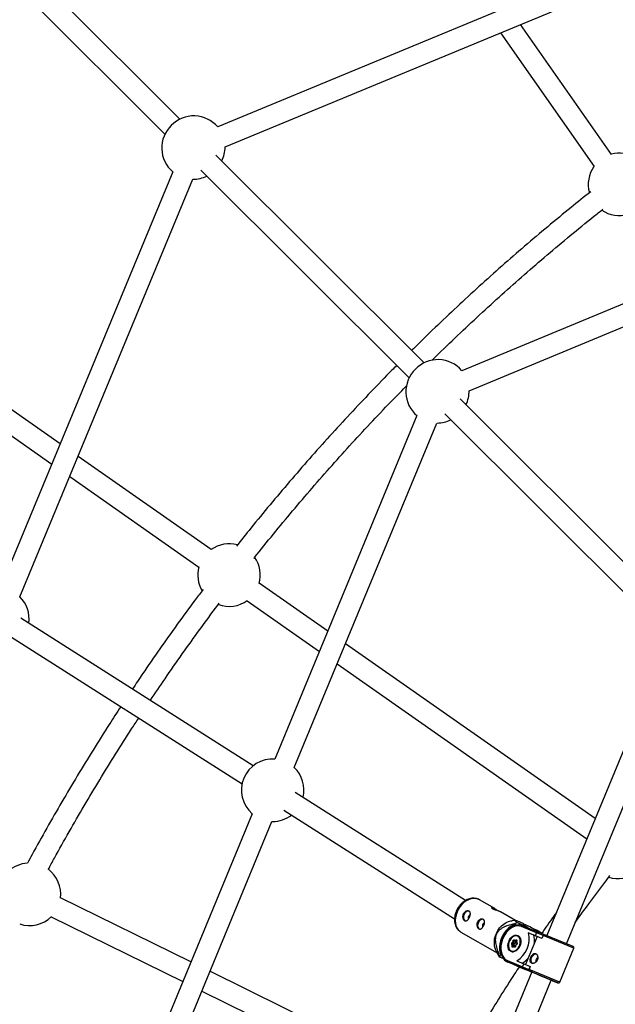
# Model space of a CAD drawing. Units: millimetres. Extents: x -5387 to 4698, y -2736 to 7347.
# Drawn here: x -1790 to -1342, y 2981 to 3721 of the extents above; entities that cross this region are included whole.
import ezdxf

# ---------------------------------------------------------------- set-up
doc = ezdxf.new("R2010")
doc.units = ezdxf.units.MM

msp = doc.modelspace()

# ---------------------------------------------------------------- linework, layer by layer
at = {"color": 8, "linetype": 'Continuous', "lineweight": 25}
for p, q in [((-1669.81, 3646.4), (-1826.48, 3802.73)), ((-1837.95, 3791.58), (-1681.11, 3635.08)), ((-1328.63, 3770.06), (-1641.42, 3640.5)), ((-1635.88, 3625.48), (-1321.83, 3755.56)), ((-1345.15, 3619.93), (-1413.48, 3717.6)), ((-1428.62, 3711.33), (-1358.26, 3610.76)), ((-1486.11, 3463.1), (-1642.78, 3619.43)), ((-1675.19, 3606.73), (-1804.75, 3293.95)), ((-1654.08, 3608.11), (-1497.42, 3451.78)), ((-1790.25, 3287.15), (-1660.17, 3601.19)), ((-1199.52, 3564.16), (-1457.73, 3457.21)), ((-1452.18, 3442.18), (-1193.05, 3549.52)), ((-1759.91, 3402.21), (-1948.2, 3534)), ((-1954.46, 3518.86), (-1766.18, 3387.07)), ((-1302.42, 3279.8), (-1459.09, 3436.14)), ((-1491.5, 3423.43), (-1598.45, 3165.23)), ((-1470.39, 3424.81), (-1313.72, 3268.48)), ((-1583.81, 3158.76), (-1476.47, 3417.89)), ((-1646.32, 3322.7), (-1746.48, 3392.81)), ((-1752.75, 3377.67), (-1655.49, 3309.59)), ((-1558.64, 3261.33), (-1610.18, 3297.4)), ((-1619.36, 3284.3), (-1564.91, 3246.19)), ((-1614.63, 3160.22), (-1789.52, 3271.27)), ((-1797.3, 3257.26), (-1623.05, 3146.61)), ((-1357.38, 3120.45), (-1545.22, 3251.93)), ((-1551.49, 3236.79), (-1363.65, 3105.31)), ((-1307.8, 3240.14), (-1393.83, 3032.45)), ((-1379.05, 3026.32), (-1292.78, 3234.59)), ((-1454.98, 3058.84), (-1583.08, 3140.18)), ((-1591.76, 3126.75), (-1463.23, 3045.14)), ((-1615.49, 3124.08), (-1710.19, 2895.46)), ((-1695.55, 2888.99), (-1600.57, 3118.3)), ((-1600.57, 3118.29), (-1600.05, 3118.29)), ((-1661.64, 3012.67), (-1759.64, 3060.94)), ((-1432.95, 3052.75), (-1444.47, 3059.37)), ((-1766.71, 3046.59), (-1667.77, 2997.86)), ((-1417.26, 3043.74), (-1428.63, 3050.27)), ((-1417.32, 3043.75), (-1419.72, 3043.63)), ((-1417.12, 3041.77), (-1417.6, 3040.8)), ((-1417.6, 3040.8), (-1416.35, 3040.28)), ((-1411.07, 3040.04), (-1416.32, 3042.22)), ((-1401.49, 3034.53), (-1412.88, 3039.24)), ((-1411.82, 3039.88), (-1400.45, 3035.19)), ((-1411.07, 3040.04), (-1411.26, 3039.65)), ((-1408.17, 3038.38), (-1411.07, 3040.04)), ((-1397.73, 3034.51), (-1402.98, 3036.68)), ((-1402.98, 3036.68), (-1400.16, 3035.07)), ((-1458.42, 3035.09), (-1431.23, 3019.47)), ((-1419.3, 3027.53), (-1419.08, 3028.64)), ((-1418.53, 3028.53), (-1418.79, 3027.2)), ((-1418.34, 3029.15), (-1417.74, 3028.6)), ((-1418.34, 3028.74), (-1417.62, 3028.08)), ((-1417.74, 3028.6), (-1416.91, 3029.16)), ((-1416.57, 3028.72), (-1417.56, 3028.04)), ((-1416.49, 3028.63), (-1416.75, 3027.37)), ((-1416.37, 3028.67), (-1416.59, 3027.56)), ((-1414.8, 3032.08), (-1415.42, 3032.34)), ((-1415.02, 3032.17), (-1414.9, 3032.16)), ((-1401.05, 3031.75), (-1409.77, 3010.69)), ((-1402.41, 3032.32), (-1407.68, 3034.49)), ((-1403.6, 3032.8), (-1407.68, 3034.49)), ((-1403.6, 3032.8), (-1401.05, 3031.75)), ((-1402.41, 3032.32), (-1401.49, 3034.53)), ((-1397.55, 3030.31), (-1402.41, 3032.32)), ((-1396.64, 3032.53), (-1401.49, 3034.53)), ((-1397.45, 3030.27), (-1401.05, 3031.75)), ((-1400.45, 3035.19), (-1396.26, 3033.45)), ((-1396.64, 3032.53), (-1397.55, 3030.31)), ((-1397.45, 3030.27), (-1397.55, 3030.31)), ((-1396.54, 3032.48), (-1397.45, 3030.27)), ((-1396.64, 3032.53), (-1396.26, 3033.45)), ((-1396.54, 3032.48), (-1396.64, 3032.53)), ((-1396.08, 3033.38), (-1396.26, 3033.45)), ((-1374.06, 3024.25), (-1396.08, 3033.38)), ((-1432.35, 3021.64), (-1430.14, 3017.36)), ((-1420.36, 3020.42), (-1421.26, 3021)), ((-1419.73, 3025.43), (-1420.33, 3025.97)), ((-1420.13, 3026.97), (-1419.3, 3027.53)), ((-1419.95, 3024.32), (-1419.73, 3025.43)), ((-1419.85, 3026.2), (-1419.13, 3025.54)), ((-1418.64, 3025.69), (-1419.85, 3026.2)), ((-1418.79, 3027.2), (-1419.78, 3026.53)), ((-1418.57, 3026.02), (-1419.78, 3026.53)), ((-1418.58, 3024.38), (-1419.41, 3023.82)), ((-1419.13, 3025.54), (-1419.39, 3024.21)), ((-1418.41, 3024.69), (-1419.36, 3024.04)), ((-1417.91, 3025.03), (-1419.13, 3025.54)), ((-1417.58, 3026.7), (-1418.79, 3027.2)), ((-1418.64, 3025.69), (-1417.91, 3025.03)), ((-1417.98, 3023.84), (-1418.58, 3024.38)), ((-1417.58, 3026.7), (-1418.57, 3026.02)), ((-1418.22, 3024.71), (-1417.5, 3024.06)), ((-1417.35, 3024.35), (-1418.22, 3024.71)), ((-1417.91, 3025.03), (-1417.99, 3024.62)), ((-1417.33, 3027.95), (-1417.58, 3026.7)), ((-1416.68, 3027.68), (-1417.56, 3028.04)), ((-1417.11, 3025.57), (-1417.36, 3024.31)), ((-1417.01, 3025.45), (-1417.24, 3024.34)), ((-1416.15, 3026.23), (-1417.1, 3025.58)), ((-1416.19, 3026.01), (-1417.01, 3025.45)), ((-1416.71, 3027.26), (-1415.99, 3026.6)), ((-1416.59, 3027.56), (-1415.99, 3027.01)), ((-1384.08, 2997.44), (-1373.52, 3022.94)), ((-1428.69, 3018.03), (-1429.16, 3017.06)), ((-1428.99, 3016.2), (-1426.41, 3015.13)), ((-1427.77, 3017.65), (-1428.69, 3018.03)), ((-1423.44, 3013.74), (-1412.05, 3009.03)), ((-1420.36, 3020.42), (-1419.75, 3020.17)), ((-1419.87, 3020.18), (-1419.96, 3020.26)), ((-1416.4, 3013.43), (-1411.13, 3011.25)), ((-1418.49, 3010.61), (-1423.15, 3012.54)), ((-1411.78, 3007.84), (-1423.15, 3012.54)), ((-1418.49, 3010.61), (-1411.75, 3007.82)), ((-1412.05, 3009.03), (-1411.13, 3011.25)), ((-1412.05, 3009.03), (-1407.2, 3007.03)), ((-1407.58, 3006.1), (-1411.78, 3007.84)), ((-1411.75, 3007.82), (-1405.16, 3005.08)), ((-1411.13, 3011.25), (-1406.28, 3009.25)), ((-1405.17, 3005.07), (-1408.85, 3006.6)), ((-1405.16, 3005.08), (-1408.85, 3006.6)), ((-1407.58, 3006.1), (-1407.2, 3007.03)), ((-1407.41, 3006.03), (-1407.58, 3006.1)), ((-1385.39, 2996.9), (-1407.41, 3006.03)), ((-1406.28, 3009.25), (-1407.2, 3007.03)), ((-1407.2, 3007.03), (-1407.1, 3006.99)), ((-1406.18, 3009.2), (-1407.1, 3006.99)), ((-1406.18, 3009.2), (-1406.28, 3009.25)), ((-1479.12, 2922.78), (-1647.25, 3005.59)), ((-1405.16, 3005.1), (-1488.59, 2803.66)), ((-1473.81, 2797.54), (-1390.38, 2998.97)), ((-1390.38, 2998.96), (-1389.21, 2998.48)), ((-1389.21, 2998.48), (-1389.39, 2998.55)), ((-1653.39, 2990.78), (-1486.19, 2908.43))]:
    msp.add_line(p, q, dxfattribs=at)
at = {"color": 1, "linetype": 'Continuous', "lineweight": 25}
for p, q in [((-1417.77, 3028.22), (-1418.53, 3028.53)), ((-1416.49, 3028.68), (-1416.57, 3028.72)), ((-1373.52, 3022.94), (-1396.54, 3032.48)), ((-1419.22, 3024.14), (-1419.39, 3024.21)), ((-1408.94, 3006.65), (-1408.85, 3006.6)), ((-1384.08, 2997.44), (-1407.1, 3006.99)), ((-1389.39, 2998.55), (-1385.39, 2996.9))]:
    msp.add_line(p, q, dxfattribs=at)
at = {"color": 1, "linetype": 'Continuous', "lineweight": 25, "flags": 128}
for points in [[(-1444.47, 3059.37), (-1445.71, 3059.94), (-1447.33, 3060.32), (-1449.07, 3060.36), (-1450.86, 3060.07), (-1452.67, 3059.44), (-1454.45, 3058.49), (-1456.15, 3057.26), (-1457.73, 3055.76), (-1459.15, 3054.04), (-1460.36, 3052.15), (-1461.35, 3050.13), (-1462.07, 3048.03), (-1462.53, 3045.91), (-1462.69, 3043.83), (-1462.57, 3041.84), (-1462.15, 3039.98), (-1461.46, 3038.31), (-1460.51, 3036.88), (-1459.33, 3035.71), (-1458.42, 3035.09)], [(-1416.49, 3028.63), (-1416.48, 3028.65), (-1416.46, 3028.66), (-1416.42, 3028.66), (-1416.37, 3028.67)], [(-1415.42, 3032.34), (-1414.52, 3031.76), (-1414.22, 3031.45)], [(-1417.24, 3024.34), (-1417.29, 3024.34), (-1417.32, 3024.33), (-1417.35, 3024.32), (-1417.36, 3024.31)]]:
    msp.add_lwpolyline(points, dxfattribs=at)
at = {"color": 8, "linetype": 'Continuous', "lineweight": 25, "flags": 128}
for points in [[(-1452.17, 3050.71), (-1452.76, 3050.85), (-1453.65, 3050.72), (-1454.54, 3050.25), (-1455.34, 3049.46), (-1455.99, 3048.44), (-1456.4, 3047.3), (-1456.54, 3046.13), (-1456.41, 3045.06), (-1456, 3044.19), (-1455.37, 3043.61), (-1455.16, 3043.51)], [(-1451.25, 3047.79), (-1451.57, 3047.84), (-1452.02, 3047.71), (-1452.44, 3047.38), (-1452.77, 3046.88), (-1452.96, 3046.31), (-1452.98, 3045.75), (-1452.82, 3045.27), (-1452.64, 3045.05)], [(-1441.46, 3044.56), (-1442.05, 3044.7), (-1442.94, 3044.57), (-1443.83, 3044.09), (-1444.64, 3043.31), (-1445.28, 3042.29), (-1445.69, 3041.14), (-1445.83, 3039.98), (-1445.7, 3038.91), (-1445.29, 3038.04), (-1444.66, 3037.46), (-1444.45, 3037.36)], [(-1431.73, 3034.4), (-1430.63, 3036.36), (-1429.31, 3038.18), (-1427.8, 3039.79), (-1426.16, 3041.16), (-1424.42, 3042.25), (-1422.62, 3043.04), (-1420.81, 3043.51), (-1419.72, 3043.63)], [(-1440.54, 3041.63), (-1440.86, 3041.69), (-1441.31, 3041.56), (-1441.73, 3041.22), (-1442.06, 3040.73), (-1442.25, 3040.16), (-1442.27, 3039.59), (-1442.11, 3039.12), (-1441.93, 3038.89)], [(-1417.6, 3040.8), (-1419.31, 3040.19), (-1421.01, 3039.26), (-1422.64, 3038.02), (-1424.17, 3036.51), (-1425.56, 3034.77), (-1426.77, 3032.83), (-1427.79, 3030.75), (-1428.58, 3028.57), (-1429.12, 3026.34), (-1429.41, 3024.12), (-1429.43, 3021.96), (-1429.19, 3019.91), (-1428.69, 3018.03)], [(-1412.88, 3039.24), (-1414.38, 3039.66), (-1415.99, 3039.72), (-1417.66, 3039.42), (-1419.34, 3038.76), (-1420.99, 3037.78), (-1422.57, 3036.48), (-1424.02, 3034.91), (-1425.31, 3033.11), (-1426.41, 3031.13), (-1427.28, 3029.03), (-1427.9, 3026.85), (-1428.26, 3024.67), (-1428.34, 3022.53), (-1428.15, 3020.51), (-1427.68, 3018.64), (-1426.95, 3016.99), (-1425.98, 3015.6), (-1424.8, 3014.51), (-1423.44, 3013.74)], [(-1415.63, 3032.59), (-1414.74, 3032.03), (-1414.03, 3031.17), (-1413.55, 3030.05), (-1413.31, 3028.75), (-1413.33, 3027.32), (-1413.62, 3025.85), (-1414.15, 3024.42), (-1414.89, 3023.09), (-1415.81, 3021.95), (-1416.86, 3021.05), (-1417.98, 3020.45), (-1419.11, 3020.17), (-1420.18, 3020.23), (-1421.15, 3020.63), (-1421.96, 3021.35), (-1422.56, 3022.34), (-1422.92, 3023.56), (-1423.03, 3024.93), (-1422.88, 3026.39), (-1422.47, 3027.86), (-1421.82, 3029.25), (-1420.99, 3030.49), (-1419.99, 3031.51), (-1418.9, 3032.27), (-1417.77, 3032.71), (-1416.66, 3032.82), (-1415.63, 3032.59)], [(-1421.32, 3021.44), (-1420.47, 3020.9), (-1419.49, 3020.69), (-1418.43, 3020.81), (-1417.36, 3021.26), (-1416.33, 3022.02), (-1415.41, 3023.03), (-1414.65, 3024.25), (-1414.09, 3025.6), (-1413.77, 3027), (-1413.7, 3028.37), (-1413.89, 3029.63), (-1414.33, 3030.71), (-1415, 3031.54), (-1415.84, 3032.08), (-1416.83, 3032.3), (-1417.88, 3032.17), (-1418.96, 3031.72), (-1419.99, 3030.97), (-1420.91, 3029.95), (-1421.67, 3028.73), (-1422.23, 3027.38), (-1422.55, 3025.98), (-1422.62, 3024.61), (-1422.43, 3023.35), (-1421.98, 3022.28), (-1421.32, 3021.44)], [(-1419.08, 3028.64), (-1419.04, 3028.79), (-1418.97, 3028.93), (-1418.88, 3029.05), (-1418.77, 3029.14), (-1418.65, 3029.2), (-1418.54, 3029.22), (-1418.43, 3029.2), (-1418.34, 3029.15)], [(-1416.91, 3029.16), (-1416.8, 3029.22), (-1416.68, 3029.24), (-1416.58, 3029.22), (-1416.49, 3029.16), (-1416.42, 3029.07), (-1416.37, 3028.95), (-1416.36, 3028.82), (-1416.37, 3028.67)], [(-1419.41, 3023.82), (-1419.52, 3023.76), (-1419.63, 3023.74), (-1419.74, 3023.76), (-1419.83, 3023.82), (-1419.9, 3023.91), (-1419.95, 3024.03), (-1419.96, 3024.17), (-1419.95, 3024.32)], [(-1418.58, 3024.38), (-1418.56, 3024.47), (-1418.53, 3024.54), (-1418.49, 3024.61), (-1418.44, 3024.66), (-1418.39, 3024.7), (-1418.33, 3024.72), (-1418.28, 3024.73), (-1418.22, 3024.71)], [(-1417.24, 3024.34), (-1417.28, 3024.19), (-1417.35, 3024.05), (-1417.44, 3023.93), (-1417.55, 3023.84), (-1417.66, 3023.78), (-1417.78, 3023.76), (-1417.89, 3023.78), (-1417.98, 3023.84)], [(-1417.01, 3025.45), (-1417.05, 3025.49), (-1417.08, 3025.52), (-1417.1, 3025.54), (-1417.11, 3025.56), (-1417.1, 3025.58), (-1417.1, 3025.58)], [(-1416.59, 3027.56), (-1416.65, 3027.52), (-1416.69, 3027.47), (-1416.72, 3027.43), (-1416.74, 3027.39), (-1416.75, 3027.34), (-1416.74, 3027.31), (-1416.73, 3027.27), (-1416.71, 3027.26)], [(-1404.63, 3011.55), (-1404.89, 3011.8), (-1405.36, 3012.59), (-1405.58, 3013.61), (-1405.51, 3014.76), (-1405.17, 3015.93), (-1404.59, 3016.99), (-1403.82, 3017.85), (-1402.95, 3018.42), (-1402.05, 3018.65), (-1401.71, 3018.64)], [(-1400.51, 3015.64), (-1400.71, 3015.63), (-1401.16, 3015.45), (-1401.57, 3015.07), (-1401.87, 3014.56), (-1402.02, 3013.98), (-1402, 3013.43), (-1401.81, 3012.98), (-1401.7, 3012.86)], [(-1405.16, 3005.09), (-1405.68, 3005.31), (-1406.03, 3005.45), (-1406.05, 3005.46), (-1405.72, 3005.33), (-1405.07, 3005.06), (-1404.12, 3004.67), (-1402.91, 3004.17), (-1401.49, 3003.58), (-1399.91, 3002.93), (-1398.25, 3002.24), (-1396.57, 3001.54), (-1394.94, 3000.87), (-1393.42, 3000.24), (-1392.09, 2999.68)], [(-1392.09, 2999.68), (-1390.98, 2999.22), (-1390.15, 2998.88), (-1389.64, 2998.66), (-1389.45, 2998.59), (-1389.61, 2998.65), (-1390.1, 2998.85), (-1390.38, 2998.97)]]:
    msp.add_lwpolyline(points, dxfattribs=at)
at = {"color": 8, "linetype": 'Continuous', "lineweight": 25}
msp.add_circle((-343.38, 2305.66), 4600, dxfattribs=at)
for centre, radius, start, end in [((-343.8, 2305.63), 4600, 95.08584, 275.08575), ((-1659.37, 3625.35), 23.5, 40.17298, 136.14111), ((-1660.03, 3624.69), 23.5, 133.85897, 229.82915), ((-1659.37, 3625.35), 23.5, 333.75499, 0.33548), ((-1339.08, 3597.31), 23.5, 59.99276, 105.07743), ((-1339.08, 3597.31), 23.5, 144.88303, 195.3296), ((-1660.03, 3624.69), 23.5, 270, 296.36727), ((-1339.08, 3597.31), 23.5, 235.49605, 285.67992), ((-1475.68, 3442.05), 23.5, 40.17337, 136.14111), ((-1476.34, 3441.39), 23.5, 133.85897, 229.82862), ((-1475.68, 3442.05), 23.5, 333.75499, 0.33589), ((-1476.34, 3441.39), 23.5, 270, 296.36727), ((-1632.87, 3303.52), 23.5, 74.60429, 125.10639), ((-1632.87, 3303.52), 23.5, 164.91199, 209.98073), ((-1632.87, 3303.52), 23.5, 344.30412, 34.64844), ((-1806.87, 3270.57), 23.5, 352.4825, 44.93816), ((-1632.87, 3303.52), 23.5, 250.05961, 305.71425), ((-1600.05, 3141.79), 23.5, 86.09033, 228.90971), ((-1600.05, 3141.79), 23.5, 346.82762, 46.27374), ((-1600.05, 3141.79), 23.5, 270, 307.01924), ((-1783, 3063.53), 23.5, 93.83812, 133.87603), ((-1783, 3063.53), 23.5, 353.11705, 52.9516), ((-1340.41, 3098.81), 23.5, 253.33617, 305.71425), ((-1783, 3063.53), 23.5, 251.63664, 314.44061), ((-1407.02, 3024.53), 19.98, 117.71848, 120.36231), ((-1412.01, 3039.01), 0.897, 77.71569, 164.98018), ((-1418.83, 3027.38), 14.69, 151.45096, 203.00285), ((-1419.12, 3027), 1.64, 68.91264, 88.78295), ((-1417.26, 3028.45), 0.499, 162.23698, 233.89394), ((-1416.25, 3029.32), 0.679, 193.51274, 242.42303), ((-1426.32, 3029.88), 19.21, 301.09009, 13.90994), ((-1418.58, 3028.48), 15.6, 354.04232, 16.09877), ((-1400.63, 3034.32), 0.885, 78.5234, 165.97514), ((-1413.92, 3030.8), 16.6, 11.59927, 12.8919), ((-1419.75, 3026.38), 0.707, 122.71058, 214.68077), ((-1419.95, 3025.78), 0.43, 76.96351, 152.75719), ((-1419.47, 3027.13), 0.679, 193.51274, 242.42303), ((-1419.98, 3022.68), 1.64, 68.91264, 88.78295), ((-1419.66, 3026.33), 0.236, 122.71058, 214.68077), ((-1419.31, 3024.84), 0.718, 75.49257, 125.73488), ((-1417.94, 3029.07), 2.05, 228.51906, 245.56084), ((-1418.44, 3025.83), 0.236, 122.71058, 214.68077), ((-1417.6, 3023.64), 0.43, 76.96351, 152.75719), ((-1416.57, 3026.61), 0.707, 302.71058, 34.68077), ((-1412.59, 3019.95), 16.83, 189.91772, 192.8823), ((-1422.66, 3013.29), 0.898, 150.04226, 237.20834), ((-1419.88, 3025.41), 15.62, 298.93378, 320.9629), ((-1411.28, 3008.58), 0.893, 149.44517, 236.00136)]:
    msp.add_arc(centre, radius, start, end, dxfattribs=at)
at = {"color": 1, "linetype": 'Continuous', "lineweight": 25}
for centre, radius, start, end in [((-1418.32, 3028.51), 0.21, 91.55069, 174.71904), ((-1418.08, 3028.94), 0.329, 141.81204, 218.35447), ((-1416.49, 3028.62), 0.118, 69.42415, 129.02437), ((-1419.22, 3023.9), 0.197, 133.90079, 202.987), ((-1419.22, 3024.16), 0.18, 164.51219, 218.91782), ((-1416.01, 3026.09), 0.197, 133.95827, 202.97786), ((-1415.75, 3026.8), 0.313, 139.46754, 220.5547), ((-1419.16, 3023.35), 3.16, 247.72446, 275.02832)]:
    msp.add_arc(centre, radius, start, end, dxfattribs=at)
at = {"color": 8, "linetype": 'Continuous', "lineweight": 25}
for points, knots in [([(-1360.75, 3591.81), (-1365.68, 3587.89), (-1376.55, 3579.24), (-1393.11, 3565.57), (-1410.49, 3550.87), (-1427.66, 3535.91), (-1444.62, 3520.72), (-1461.38, 3505.3), (-1477.89, 3489.63), (-1489.25, 3478.67), (-1495.04, 3472.87), (-1495.47, 3472.44)], [0, 0, 0, 0, 0.104935, 0.231357, 0.357779, 0.484202, 0.610624, 0.737046, 0.863468, 0.989891, 1, 1, 1, 1]), ([(-1480.27, 3464.94), (-1479.25, 3465.96), (-1472.86, 3472.3), (-1460.9, 3483.74), (-1444.39, 3499.25), (-1427.64, 3514.51), (-1410.68, 3529.53), (-1393.52, 3544.32), (-1376.14, 3558.86), (-1362.14, 3570.32), (-1353.86, 3576.85), (-1351.51, 3578.7)], [0, 0, 0, 0, 0.02523, 0.157024, 0.288818, 0.420612, 0.552406, 0.684199, 0.815993, 0.947787, 1, 1, 1, 1]), ([(-1506.78, 3461.12), (-1507.95, 3459.96), (-1514.48, 3453.43), (-1526.17, 3441.32), (-1541.82, 3424.79), (-1557.23, 3408.02), (-1572.4, 3391.05), (-1587.34, 3373.87), (-1602.03, 3356.47), (-1615.39, 3340.26), (-1623.73, 3329.76), (-1627.36, 3325.2)], [0, 0, 0, 0, 0.027211, 0.152447, 0.277684, 0.402921, 0.528158, 0.653394, 0.778631, 0.903868, 1, 1, 1, 1]), ([(-1614.28, 3315.98), (-1614.09, 3316.22), (-1609.24, 3322.41), (-1599.51, 3334.36), (-1585.07, 3351.82), (-1570.36, 3369.06), (-1555.42, 3386.09), (-1540.25, 3402.91), (-1524.83, 3419.51), (-1511.15, 3433.89), (-1502.53, 3442.64), (-1499.2, 3446.01)], [0, 0, 0, 0, 0.0053299, 0.1357397, 0.2661495, 0.3965594, 0.5269692, 0.657379, 0.7877889, 0.9181987, 1, 1, 1, 1]), ([(-1652.44, 3292.72), (-1654.41, 3290.11), (-1660.96, 3281.46), (-1671.82, 3266.56), (-1685.03, 3248.01), (-1696.26, 3231.8), (-1703, 3221.71), (-1705.52, 3217.93)], [0, 0, 0, 0, 0.106715, 0.354937, 0.603159, 0.851381, 1, 1, 1, 1]), ([(-1692.03, 3209.37), (-1688.38, 3214.8), (-1680.51, 3226.49), (-1668.12, 3244.25), (-1654.89, 3262.64), (-1645.58, 3275.35), (-1640.61, 3281.87), (-1640.22, 3282.39)], [0, 0, 0, 0, 0.219236, 0.472234, 0.725232, 0.978231, 1, 1, 1, 1]), ([(-1714.36, 3204.59), (-1717.26, 3200.15), (-1724.31, 3189.37), (-1735.22, 3172.03), (-1747.11, 3152.62), (-1758.72, 3133.03), (-1770.05, 3113.28), (-1778.66, 3097.9), (-1783.4, 3089.05), (-1784.56, 3086.89)], [0, 0, 0, 0, 0.115985, 0.282067, 0.448149, 0.614231, 0.780314, 0.946396, 1, 1, 1, 1]), ([(-1768.9, 3082.19), (-1767.37, 3085.03), (-1762.24, 3094.52), (-1753.23, 3110.5), (-1741.89, 3130.11), (-1730.26, 3149.55), (-1718.35, 3168.83), (-1708.55, 3184.32), (-1702.62, 3193.32), (-1700.84, 3196.01)], [0, 0, 0, 0, 0.073131, 0.243915, 0.4147, 0.585485, 0.75627, 0.927055, 1, 1, 1, 1]), ([(-1372.48, 3042.18), (-1369.05, 3046.94), (-1361.74, 3057.11), (-1352.96, 3068.9), (-1347.55, 3075.88), (-1346.23, 3077.58)], [0, 0, 0, 0, 0.399143, 0.853039, 1, 1, 1, 1]), ([(-1444.36, 3059.3), (-1444.37, 3059.31), (-1444.84, 3059.65), (-1445.91, 3060.06), (-1447.52, 3060.5), (-1449.23, 3060.62), (-1450.97, 3060.44), (-1452.73, 3059.97), (-1454.46, 3059.21), (-1456.14, 3058.18), (-1457.72, 3056.9), (-1459.16, 3055.39), (-1460.42, 3053.7), (-1461.49, 3051.86), (-1462.33, 3049.91), (-1462.93, 3047.89), (-1463.26, 3045.85), (-1463.32, 3043.82), (-1463.09, 3041.87), (-1462.57, 3040.03), (-1461.77, 3038.36), (-1460.72, 3036.92), (-1459.59, 3035.82), (-1458.76, 3035.33), (-1458.42, 3035.13)], [0, 0, 0, 0, 0.0013666, 0.047196, 0.0927697, 0.1384997, 0.1848005, 0.2319049, 0.2798229, 0.3283852, 0.3773541, 0.4265304, 0.4757846, 0.5251065, 0.5745286, 0.6240827, 0.6738055, 0.7236919, 0.7735996, 0.8232705, 0.8723457, 0.9204977, 0.9676023, 1, 1, 1, 1]), ([(-1456.66, 3048.72), (-1456.55, 3048.96), (-1456.42, 3049.17), (-1456.12, 3049.58), (-1455.95, 3049.77), (-1455.59, 3050.11), (-1455.4, 3050.26), (-1455.01, 3050.53), (-1454.8, 3050.64), (-1454.38, 3050.82), (-1454.17, 3050.89), (-1453.75, 3050.98), (-1453.54, 3051), (-1453.14, 3051), (-1452.94, 3050.98), (-1452.58, 3050.89), (-1452.41, 3050.82), (-1452.11, 3050.65), (-1451.97, 3050.54), (-1451.74, 3050.28), (-1451.64, 3050.14), (-1451.48, 3049.82), (-1451.42, 3049.64), (-1451.33, 3049.26), (-1451.31, 3049.06), (-1451.3, 3048.63), (-1451.32, 3048.41), (-1451.38, 3047.96), (-1451.43, 3047.72), (-1451.55, 3047.24), (-1451.63, 3047), (-1451.8, 3046.53), (-1451.91, 3046.29), (-1452.13, 3045.83), (-1452.25, 3045.61), (-1452.51, 3045.18), (-1452.65, 3044.98), (-1452.94, 3044.61), (-1453.09, 3044.44), (-1453.4, 3044.14), (-1453.56, 3044.01), (-1453.88, 3043.79), (-1454.04, 3043.7), (-1454.37, 3043.57), (-1454.54, 3043.53), (-1454.87, 3043.5), (-1455.03, 3043.51), (-1455.36, 3043.59), (-1455.52, 3043.65), (-1455.82, 3043.82), (-1455.97, 3043.93), (-1456.24, 3044.2), (-1456.37, 3044.36), (-1456.6, 3044.71), (-1456.7, 3044.91), (-1456.88, 3045.33), (-1456.95, 3045.55), (-1457.05, 3046.01), (-1457.09, 3046.26), (-1457.12, 3046.75), (-1457.11, 3047), (-1457.06, 3047.5), (-1457.01, 3047.76), (-1456.86, 3048.25), (-1456.77, 3048.49), (-1456.66, 3048.72)], [0, 0, 0, 0, 0.03125, 0.03125, 0.0625, 0.0625, 0.09375, 0.09375, 0.125, 0.125, 0.15625, 0.15625, 0.1875, 0.1875, 0.21875, 0.21875, 0.25, 0.25, 0.28125, 0.28125, 0.3125, 0.3125, 0.34375, 0.34375, 0.375, 0.375, 0.40625, 0.40625, 0.4375, 0.4375, 0.46875, 0.46875, 0.5, 0.5, 0.53125, 0.53125, 0.5625, 0.5625, 0.59375, 0.59375, 0.625, 0.625, 0.65625, 0.65625, 0.6875, 0.6875, 0.71875, 0.71875, 0.75, 0.75, 0.78125, 0.78125, 0.8125, 0.8125, 0.84375, 0.84375, 0.875, 0.875, 0.90625, 0.90625, 0.9375, 0.9375, 0.96875, 0.96875, 1, 1, 1, 1]), ([(-1428.63, 3050.26), (-1428.68, 3050.29), (-1428.85, 3050.41), (-1429.55, 3050.7), (-1430.62, 3051.08), (-1431.86, 3051.47), (-1433.1, 3051.88), (-1434.19, 3052.33), (-1434.95, 3052.78), (-1435.32, 3053.18), (-1435.29, 3053.47), (-1434.87, 3053.55), (-1434.13, 3053.36), (-1433.18, 3052.91), (-1432.13, 3052.26), (-1431.07, 3051.53), (-1430.44, 3051.1), (-1430.14, 3050.9)], [0, 0, 0, 0, 0.023049, 0.093618, 0.162261, 0.23165, 0.303355, 0.375551, 0.445397, 0.513767, 0.583773, 0.655997, 0.727637, 0.79689, 0.865602, 0.93629, 1, 1, 1, 1]), ([(-1445.95, 3042.57), (-1445.84, 3042.8), (-1445.71, 3043.02), (-1445.41, 3043.43), (-1445.24, 3043.62), (-1444.88, 3043.96), (-1444.7, 3044.11), (-1444.3, 3044.38), (-1444.09, 3044.49), (-1443.67, 3044.67), (-1443.46, 3044.73), (-1443.04, 3044.83), (-1442.83, 3044.85), (-1442.43, 3044.85), (-1442.24, 3044.83), (-1441.87, 3044.74), (-1441.7, 3044.67), (-1441.4, 3044.49), (-1441.26, 3044.38), (-1441.03, 3044.13), (-1440.93, 3043.99), (-1440.77, 3043.66), (-1440.71, 3043.49), (-1440.62, 3043.11), (-1440.6, 3042.91), (-1440.59, 3042.48), (-1440.61, 3042.26), (-1440.67, 3041.8), (-1440.72, 3041.56), (-1440.84, 3041.09), (-1440.92, 3040.85), (-1441.09, 3040.37), (-1441.2, 3040.13), (-1441.42, 3039.68), (-1441.54, 3039.45), (-1441.8, 3039.03), (-1441.94, 3038.83), (-1442.23, 3038.46), (-1442.38, 3038.29), (-1442.69, 3037.99), (-1442.85, 3037.86), (-1443.17, 3037.63), (-1443.33, 3037.55), (-1443.66, 3037.42), (-1443.83, 3037.38), (-1444.16, 3037.35), (-1444.33, 3037.36), (-1444.65, 3037.43), (-1444.81, 3037.5), (-1445.11, 3037.67), (-1445.26, 3037.78), (-1445.53, 3038.05), (-1445.66, 3038.21), (-1445.89, 3038.56), (-1445.99, 3038.75), (-1446.17, 3039.17), (-1446.24, 3039.4), (-1446.34, 3039.86), (-1446.38, 3040.1), (-1446.41, 3040.6), (-1446.4, 3040.85), (-1446.35, 3041.35), (-1446.3, 3041.61), (-1446.15, 3042.1), (-1446.06, 3042.34), (-1445.95, 3042.57)], [0, 0, 0, 0, 0.03125, 0.03125, 0.0625, 0.0625, 0.09375, 0.09375, 0.125, 0.125, 0.15625, 0.15625, 0.1875, 0.1875, 0.21875, 0.21875, 0.25, 0.25, 0.28125, 0.28125, 0.3125, 0.3125, 0.34375, 0.34375, 0.375, 0.375, 0.40625, 0.40625, 0.4375, 0.4375, 0.46875, 0.46875, 0.5, 0.5, 0.53125, 0.53125, 0.5625, 0.5625, 0.59375, 0.59375, 0.625, 0.625, 0.65625, 0.65625, 0.6875, 0.6875, 0.71875, 0.71875, 0.75, 0.75, 0.78125, 0.78125, 0.8125, 0.8125, 0.84375, 0.84375, 0.875, 0.875, 0.90625, 0.90625, 0.9375, 0.9375, 0.96875, 0.96875, 1, 1, 1, 1]), ([(-1397.73, 3034.51), (-1399.17, 3035.24), (-1400.62, 3035.98), (-1403.54, 3037.46), (-1405.02, 3038.2), (-1407.26, 3039.32), (-1408.02, 3039.69), (-1409.15, 3040.25), (-1409.53, 3040.44), (-1410.29, 3040.81), (-1410.67, 3040.99), (-1411.81, 3041.53), (-1412.55, 3041.88), (-1413.63, 3042.38), (-1413.99, 3042.54), (-1414.64, 3042.83), (-1414.95, 3042.96), (-1415.53, 3043.2), (-1415.78, 3043.3), (-1416.22, 3043.46), (-1416.42, 3043.53), (-1416.91, 3043.69), (-1417.12, 3043.73), (-1417.41, 3043.76), (-1417.49, 3043.73), (-1417.56, 3043.65), (-1417.56, 3043.59), (-1417.46, 3043.36), (-1417.3, 3043.16), (-1416.87, 3042.72), (-1416.61, 3042.48), (-1416.32, 3042.22)], [0, 0, 0, 0, 0.125, 0.125, 0.25, 0.25, 0.3125, 0.3125, 0.34375, 0.34375, 0.375, 0.375, 0.4375, 0.4375, 0.46875, 0.46875, 0.5, 0.5, 0.53125, 0.53125, 0.5625, 0.5625, 0.625, 0.625, 0.6875, 0.6875, 0.75, 0.75, 0.875, 0.875, 1, 1, 1, 1]), ([(-1386.58, 3049.94), (-1389.61, 3045.71), (-1393.35, 3040.47), (-1396.97, 3035.15), (-1397.66, 3034.14)], [0, 0, 0, 0, 0.809056, 1, 1, 1, 1]), ([(-1429.16, 3017.06), (-1429.66, 3018.3), (-1430.13, 3019.57), (-1430.77, 3021.51), (-1430.98, 3022.17), (-1431.36, 3023.51), (-1431.54, 3024.19), (-1431.85, 3025.59), (-1431.99, 3026.3), (-1432.19, 3027.76), (-1432.26, 3028.5), (-1432.28, 3029.65), (-1432.27, 3030.04), (-1432.22, 3030.84), (-1432.17, 3031.25), (-1432.03, 3032.06), (-1431.94, 3032.47), (-1431.75, 3033.08), (-1431.68, 3033.28), (-1431.52, 3033.68), (-1431.44, 3033.87), (-1431.17, 3034.44), (-1430.96, 3034.81), (-1430.49, 3035.5), (-1430.23, 3035.82), (-1429.7, 3036.41), (-1429.42, 3036.69), (-1428.84, 3037.19), (-1428.54, 3037.43), (-1427.64, 3038.07), (-1427.03, 3038.43), (-1426.1, 3038.92), (-1425.79, 3039.07), (-1425.16, 3039.36), (-1424.85, 3039.49), (-1423.92, 3039.87), (-1423.3, 3040.1), (-1422.06, 3040.51), (-1421.44, 3040.7), (-1419.59, 3041.22), (-1418.35, 3041.51), (-1417.12, 3041.77)], [0, 0, 0, 0, 0.125, 0.125, 0.1875, 0.1875, 0.25, 0.25, 0.3125, 0.3125, 0.375, 0.375, 0.40625, 0.40625, 0.4375, 0.4375, 0.46875, 0.46875, 0.484375, 0.484375, 0.5, 0.5, 0.53125, 0.53125, 0.5625, 0.5625, 0.59375, 0.59375, 0.625, 0.625, 0.6875, 0.6875, 0.71875, 0.71875, 0.75, 0.75, 0.8125, 0.8125, 0.875, 0.875, 1, 1, 1, 1]), ([(-1411.82, 3039.88), (-1412.09, 3039.99), (-1412.84, 3040.26), (-1414.15, 3040.48), (-1415.74, 3040.45), (-1417.37, 3040.12), (-1419, 3039.49), (-1420.6, 3038.57), (-1422.13, 3037.39), (-1423.57, 3035.96), (-1424.88, 3034.33), (-1426.03, 3032.52), (-1427, 3030.58), (-1427.76, 3028.55), (-1428.31, 3026.47), (-1428.63, 3024.37), (-1428.71, 3022.32), (-1428.55, 3020.34), (-1428.14, 3018.49), (-1427.5, 3016.79), (-1426.63, 3015.3), (-1425.55, 3014.05), (-1424.38, 3013.12), (-1423.53, 3012.72), (-1423.15, 3012.54)], [0, 0, 0, 0, 0.0256338, 0.0710463, 0.1165596, 0.1624373, 0.2087899, 0.2555512, 0.3025733, 0.3497184, 0.3968892, 0.4440506, 0.491203, 0.5383615, 0.5855453, 0.6327721, 0.6800615, 0.7274223, 0.7748385, 0.8222215, 0.8694273, 0.9162615, 0.9625651, 1, 1, 1, 1]), ([(-1416.5, 3028.77), (-1416.49, 3028.77), (-1416.49, 3028.77), (-1416.49, 3028.73), (-1416.49, 3028.68), (-1416.49, 3028.65), (-1416.49, 3028.63)], [0, 0, 0, 0, 0.268583, 0.548506, 0.831496, 1, 1, 1, 1]), ([(-1396.54, 3032.48), (-1396.47, 3032.64), (-1396.41, 3032.78), (-1396.3, 3033.02), (-1396.26, 3033.12), (-1396.19, 3033.26), (-1396.16, 3033.31), (-1396.11, 3033.37), (-1396.09, 3033.38), (-1396.08, 3033.38)], [0, 0, 0, 0, 0.25, 0.25, 0.5, 0.5, 0.75, 0.75, 1, 1, 1, 1]), ([(-1419.36, 3024.04), (-1419.37, 3024.04), (-1419.38, 3024.03), (-1419.38, 3024.03), (-1419.38, 3024.03)], [0, 0, 0, 0, 0.8032684, 1, 1, 1, 1]), ([(-1417.36, 3024.31), (-1417.37, 3024.28), (-1417.38, 3024.23), (-1417.41, 3024.16), (-1417.46, 3024.1), (-1417.5, 3024.06), (-1417.52, 3024.05), (-1417.52, 3024.05), (-1417.52, 3024.05)], [0, 0, 0, 0, 0.175305, 0.355229, 0.536044, 0.71336, 0.891141, 1, 1, 1, 1]), ([(-1416, 3026.61), (-1416, 3026.61), (-1416, 3026.62), (-1415.99, 3026.6), (-1415.99, 3026.55), (-1415.99, 3026.49), (-1416.01, 3026.41), (-1416.05, 3026.34), (-1416.09, 3026.28), (-1416.13, 3026.24), (-1416.14, 3026.23), (-1416.15, 3026.23)], [0, 0, 0, 0, 0.028653, 0.164008, 0.295968, 0.419658, 0.547147, 0.679817, 0.81391, 0.945656, 1, 1, 1, 1]), ([(-1373.54, 3022.94), (-1373.51, 3022.99), (-1373.44, 3023.14), (-1373.43, 3023.4), (-1373.5, 3023.68), (-1373.61, 3023.89), (-1373.73, 3024.03), (-1373.83, 3024.12), (-1373.89, 3024.16), (-1373.91, 3024.17)], [0, 0, 0, 0, 0.109818, 0.350764, 0.544673, 0.708248, 0.845164, 0.95466, 1, 1, 1, 1]), ([(-1430.08, 3017.39), (-1430.03, 3017.29), (-1429.9, 3017), (-1429.35, 3016.51), (-1428.99, 3016.2)], [0, 0, 0, 0, 0.3644, 1, 1, 1, 1]), ([(-1405.15, 3011.7), (-1404.98, 3011.63), (-1404.81, 3011.59), (-1404.44, 3011.54), (-1404.24, 3011.54), (-1403.83, 3011.58), (-1403.62, 3011.63), (-1403.2, 3011.76), (-1402.99, 3011.85), (-1402.58, 3012.07), (-1402.38, 3012.2), (-1401.99, 3012.5), (-1401.81, 3012.67), (-1401.48, 3013.03), (-1401.32, 3013.24), (-1401.04, 3013.67), (-1400.93, 3013.89), (-1400.73, 3014.37), (-1400.65, 3014.62), (-1400.54, 3015.11), (-1400.51, 3015.36), (-1400.48, 3016.12), (-1400.54, 3016.61), (-1400.75, 3017.28), (-1400.83, 3017.49), (-1401.03, 3017.88), (-1401.15, 3018.06), (-1401.41, 3018.37), (-1401.54, 3018.51), (-1401.84, 3018.74), (-1402, 3018.84), (-1402.32, 3018.97), (-1402.49, 3019.01), (-1402.83, 3019.04), (-1403, 3019.03), (-1403.33, 3018.96), (-1403.51, 3018.9), (-1403.84, 3018.73), (-1404, 3018.62), (-1404.32, 3018.37), (-1404.47, 3018.21), (-1404.77, 3017.88), (-1404.91, 3017.7), (-1405.18, 3017.3), (-1405.31, 3017.08), (-1405.54, 3016.64), (-1405.65, 3016.41), (-1405.85, 3015.93), (-1405.94, 3015.69), (-1406.08, 3015.21), (-1406.15, 3014.97), (-1406.24, 3014.5), (-1406.27, 3014.27), (-1406.29, 3013.82), (-1406.29, 3013.6), (-1406.25, 3013.2), (-1406.21, 3013), (-1406.09, 3012.65), (-1406.02, 3012.49), (-1405.83, 3012.2), (-1405.72, 3012.07), (-1405.46, 3011.85), (-1405.31, 3011.77), (-1405.15, 3011.7)], [0, 0, 0, 0, 0.03125, 0.03125, 0.0625, 0.0625, 0.09375, 0.09375, 0.125, 0.125, 0.15625, 0.15625, 0.1875, 0.1875, 0.21875, 0.21875, 0.25, 0.25, 0.28125, 0.28125, 0.3125, 0.3125, 0.375, 0.375, 0.40625, 0.40625, 0.4375, 0.4375, 0.46875, 0.46875, 0.5, 0.5, 0.53125, 0.53125, 0.5625, 0.5625, 0.59375, 0.59375, 0.625, 0.625, 0.65625, 0.65625, 0.6875, 0.6875, 0.71875, 0.71875, 0.75, 0.75, 0.78125, 0.78125, 0.8125, 0.8125, 0.84375, 0.84375, 0.875, 0.875, 0.90625, 0.90625, 0.9375, 0.9375, 0.96875, 0.96875, 1, 1, 1, 1]), ([(-1414.56, 3008.98), (-1415.71, 3007.24), (-1420.57, 2999.9), (-1428.86, 2986.79), (-1439.43, 2969.65), (-1449.69, 2952.33), (-1457.46, 2938.87), (-1461.72, 2931.14), (-1462.74, 2929.28)], [0, 0, 0, 0, 0.0672954, 0.2834053, 0.4995152, 0.7156251, 0.931735, 1, 1, 1, 1]), ([(-1407.1, 3006.99), (-1407.16, 3006.83), (-1407.22, 3006.69), (-1407.31, 3006.44), (-1407.35, 3006.34), (-1407.4, 3006.19), (-1407.41, 3006.13), (-1407.42, 3006.06), (-1407.42, 3006.04), (-1407.41, 3006.03)], [0, 0, 0, 0, 0.25, 0.25, 0.5, 0.5, 0.75, 0.75, 1, 1, 1, 1]), ([(-1389.57, 2998.63), (-1389.32, 2998.53), (-1388.62, 2998.23), (-1387.6, 2997.81), (-1386.63, 2997.41), (-1385.93, 2997.12), (-1385.69, 2997.03), (-1385.59, 2996.98)], [0, 0, 0, 0, 0.119612, 0.347536, 0.575638, 0.803783, 1, 1, 1, 1]), ([(-1385.59, 2996.98), (-1385.56, 2996.97), (-1385.47, 2996.93), (-1385.42, 2996.92), (-1385.38, 2996.9), (-1385.36, 2996.89), (-1385.34, 2996.89), (-1385.31, 2996.88), (-1385.27, 2996.86), (-1385.16, 2996.83), (-1384.97, 2996.82), (-1384.7, 2996.86), (-1384.42, 2997), (-1384.19, 2997.21), (-1384.12, 2997.38), (-1384.1, 2997.45)], [0, 0, 0, 0, 0.077985, 0.356643, 0.500066, 0.552943, 0.58021, 0.595201, 0.609305, 0.632827, 0.692773, 0.75743, 0.850014, 0.944067, 1, 1, 1, 1])]:
    msp.add_open_spline(points, degree=3, knots=knots, dxfattribs=at)

doc.saveas('drawing.dxf')
